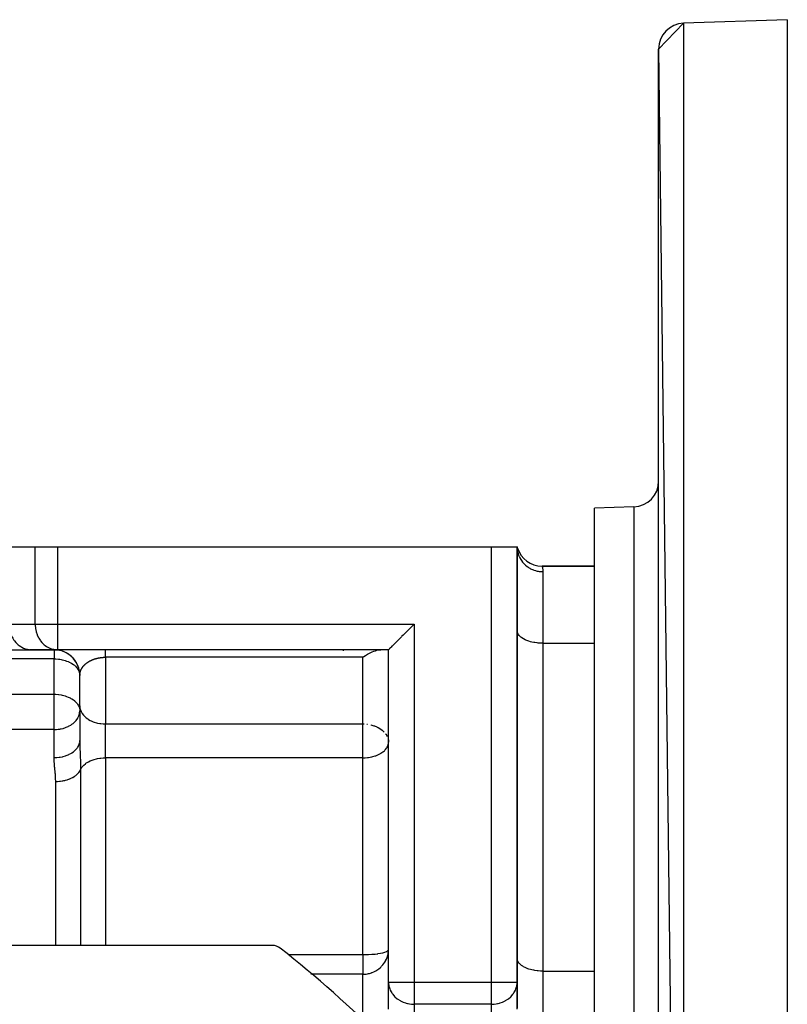
# Model space of a CAD drawing. Units: millimetres. Extents: x 24 to 1010, y -476 to 273.
# Drawn here: x 131 to 191, y -71 to 6 of the extents above; entities that cross this region are included whole.
import ezdxf

# ---------------------------------------------------------------- set-up
doc = ezdxf.new("R2010")
doc.units = ezdxf.units.MM
doc.linetypes.add('DASHED', pattern=[9.652, 8.128, -1.524])
doc.layers.add('nevidi', color=4, linetype='DASHED')

msp = doc.modelspace()

# ---------------------------------------------------------------- linework, layer by layer
at = {"color": 2}
for p, q in [((181, 3.719), (182.93, 5.718)), ((191, 6), (182.93, 5.718)), ((191, 6), (182.93, 5.718)), ((191, 6), (191, -154)), ((181, 3.719), (182.93, -153.718)), ((181, -151.719), (181, 3.719)), ((179.07, -31.893), (176, -32)), ((179.07, -31.893), (176, -32)), ((176, -116), (176, -32)), ((128.196, -35), (132.526, -35)), ((132.526, -35), (134.258, -35)), ((134.258, -35), (168, -35)), ((168, -35), (170, -35)), ((170.016, -35.059), (170, -35)), ((170.034, -35.12), (170, -35)), ((170.028, -35.125), (170, -35)), ((170, -68.845), (170, -35)), ((170, -35), (170, -68.845)), ((170.017, -35.133), (170, -35.001)), ((176, -36.5), (171.936, -36.5)), ((171.936, -36.5), (176, -36.5)), ((170.002, -41.547), (170, -41.5)), ((128.774, -43), (132.238, -43)), ((134.177, -42.998), (132.156, -42.998)), ((132.156, -42.998), (132.238, -43)), ((132.238, -43), (134, -43)), ((134.091, -43), (134, -43)), ((134, -43), (134.091, -43)), ((134.238, -43), (134, -43)), ((134.141, -43), (134.101, -43)), ((134.101, -43), (134.141, -43)), ((134.203, -43), (134.154, -43)), ((134.154, -43), (134.203, -43)), ((134.177, -42.998), (134.258, -43)), ((134.258, -43), (134.217, -43)), ((134.217, -43), (134.258, -43)), ((160, -43), (134.258, -43)), ((160, -43), (134.258, -43)), ((156.5, -43.019), (156.5, -43.017)), ((156.5, -43.075), (156.5, -43.073)), ((160, -68.845), (160, -43)), ((160, -68.845), (160, -43)), ((135.998, -44.94), (136, -45)), ((136, -44.855), (136, -44.842)), ((136, -44.914), (136, -44.895)), ((136, -47.358), (136, -44.946)), ((136.002, -44.919), (136.002, -44.934)), ((136.002, -47.424), (136.002, -44.934)), ((159.967, -45.823), (159.966, -45.823)), ((160, -45.823), (159.998, -45.823)), ((170.002, -45.823), (170, -45.823)), ((136, -47.358), (136, -50.061)), ((136, -47.358), (136, -50.061)), ((136, -47.358), (136.002, -47.424)), ((135.998, -47.69), (136, -47.74)), ((135.997, -50.136), (135.991, -50.234)), ((159.998, -50.12), (160, -50.186)), ((150.964, -66), (41.036, -66)), ((170.002, -67.047), (170, -67)), ((160, -70.866), (160, -68.845)), ((160, -68.845), (160.002, -68.927)), ((169.998, -68.927), (170, -68.845)), ((170, -68.845), (170, -70.866)), ((160.002, -70.947), (160.002, -68.927)), ((169.998, -70.947), (169.998, -68.927))]:
    msp.add_line(p, q, dxfattribs=at)
for points in [[(162, -41), (161.812, -41.188), (161.703, -41.297), (161.556, -41.444), (161.548, -41.452), (161.291, -41.709), (161.271, -41.729), (161.135, -41.865), (161.047, -41.953), (161.002, -41.998), (160.876, -42.124), (160.82, -42.18), (160.756, -42.245), (160.642, -42.358), (160.615, -42.385), (160.536, -42.464), (160.438, -42.562), (160.434, -42.566), (160.282, -42.718), (160.269, -42.731), (160.199, -42.801), (160.16, -42.84), (160.139, -42.861), (160.089, -42.911), (160.072, -42.928), (160.05, -42.95), (160.022, -42.978), (160.018, -42.982), (160, -43)], [(135.637, -43.851), (135.493, -43.669), (135.328, -43.504), (135.144, -43.36), (134.948, -43.239), (134.742, -43.143), (134.532, -43.072), (134.322, -43.026), (134.115, -43.003)], [(136.001, -44.962), (135.995, -44.845), (135.969, -44.64), (135.919, -44.433), (135.846, -44.227), (135.748, -44.025), (135.625, -43.833), (135.481, -43.654), (135.316, -43.493)], [(158, -43.586), (158.094, -43.521), (158.199, -43.452), (158.36, -43.354), (158.469, -43.293), (158.621, -43.217), (158.731, -43.167), (158.869, -43.112), (158.978, -43.075), (159.103, -43.04), (159.208, -43.019), (159.316, -43.005), (159.414, -43)], [(135.926, -44.46), (135.856, -44.254), (135.759, -44.048), (135.646, -43.865)], [(136, -44.999), (135.996, -44.881), (135.973, -44.674), (135.931, -44.484)], [(136, -44.999), (136, -44.977), (136.001, -44.962), (136.002, -44.94), (136.002, -44.934)], [(135.993, -50.174), (135.997, -50.136), (136, -50.061)]]:
    msp.add_lwpolyline(points, dxfattribs=at)
for centre, radius, start, end in [((183, 3.719), 2, 92, 180), ((179, -29.894), 2, 272, 0), ((171.936, -34.5), 2, 194.47756, 196.22773), ((171.936, -34.5), 2, 197.25108, 269.99998), ((134, -45), 2, 80.87733, 90.00001), ((134, -45), 2, 74.70723, 79.08451), ((134, -45), 2, 68.36427, 70.68398), ((134, -45), 2, 63.77089, 64.23124), ((134, -45), 2, 55.23867, 55.9273), ((134, -45), 2, 41.85418, 48.84864), ((134, -45), 2, 35.16814, 40.96691), ((134, -45), 2, 28.54986, 31.2432), ((134, -45), 2, 22.04423, 24.09504), ((134, -45), 2, 15.67849, 18.07662), ((134, -45), 2, 9.49537, 10.38534), ((134, -45), 2, 3.51831, 9.3515), ((150.964, -67), 1, 51.86119, 90), ((96, -137), 90, 38.13881, 51.86119)]:
    msp.add_arc(centre, radius, start, end, dxfattribs=at)
at = {"layer": 'nevidi', "color": 7, "linetype": 'Continuous'}
for p, q in [((182.93, 5.718), (182.93, -153.718)), ((179.07, -31.893), (179.07, -116.107)), ((132.526, -41), (132.526, -35)), ((134.258, -35), (134.258, -41)), ((168, -68.845), (168, -35)), ((172, -36.929), (172, -42.5)), ((130.506, -41), (132.526, -41)), ((132.526, -41), (134.258, -41)), ((134.258, -41), (162, -41)), ((134.258, -41), (134.258, -43)), ((162, -41), (162, -68.845)), ((172, -42.5), (176, -42.5)), ((172, -42.5), (172, -68)), ((134, -43), (134, -43.714)), ((138, -43.586), (138, -48.772)), ((158, -43.586), (138, -43.586)), ((158, -48.772), (158, -43.586)), ((134, -43.714), (34, -43.714)), ((134, -46.465), (134, -43.714)), ((34, -46.465), (134, -46.465)), ((134, -47.751), (134, -46.465)), ((134, -49.209), (134, -47.751)), ((138, -48.772), (158, -48.772)), ((138, -50.186), (138, -48.772)), ((158, -50.186), (158, -48.772)), ((158, -48.772), (158.095, -48.773)), ((158.324, -48.79), (158.362, -48.794)), ((134, -49.209), (34, -49.209)), ((134, -51.391), (134, -49.209)), ((138, -51.407), (138, -50.186)), ((158, -51.407), (158, -50.186)), ((158, -51.407), (138, -51.407)), ((138, -51.407), (138, -66)), ((158, -66.713), (158, -51.407)), ((136.064, -52.323), (136.064, -66)), ((134.127, -66), (134.127, -53.239)), ((152.207, -66.713), (158, -66.713)), ((158, -66.713), (158, -68.239)), ((172, -68), (176, -68)), ((172, -68), (172, -80)), ((158, -68.239), (153.959, -68.239)), ((158, -71.882), (158, -68.239)), ((160, -68.845), (162, -68.845)), ((162, -68.845), (168, -68.845)), ((162, -68.845), (162, -70.577)), ((168, -70.577), (168, -68.845)), ((168, -68.845), (170, -68.845)), ((162, -70.577), (162, -72.598)), ((168, -70.577), (162, -70.577)), ((168, -72.598), (168, -70.577))]:
    msp.add_line(p, q, dxfattribs=at)
for points in [[(170, -35.001), (170.005, -35.138), (170.012, -35.209), (170.018, -35.258), (170.033, -35.351), (170.049, -35.424), (170.072, -35.512), (170.088, -35.567), (170.113, -35.64), (170.16, -35.756), (170.172, -35.782), (170.206, -35.853), (170.281, -35.987), (170.283, -35.989), (170.327, -36.057), (170.423, -36.186), (170.434, -36.2), (170.475, -36.248), (170.587, -36.365), (170.615, -36.391), (170.647, -36.421), (170.773, -36.523), (170.82, -36.557), (170.84, -36.571), (170.977, -36.657), (171.047, -36.696), (171.048, -36.696), (171.192, -36.764), (171.267, -36.794), (171.291, -36.803), (171.415, -36.844), (171.49, -36.865), (171.547, -36.879), (171.639, -36.897), (171.714, -36.909), (171.812, -36.92), (171.859, -36.924), (171.932, -36.927), (172, -36.929)], [(171.936, -36.5), (171.936, -36.5), (171.942, -36.517), (171.948, -36.54), (171.965, -36.607), (171.965, -36.61), (171.975, -36.657), (171.992, -36.775), (171.998, -36.851), (172, -36.929)], [(130.506, -41), (130.507, -41.094), (130.521, -41.268), (130.534, -41.361), (130.568, -41.531), (130.591, -41.621), (130.644, -41.784), (130.678, -41.87), (130.749, -42.023), (130.793, -42.103), (130.881, -42.244), (130.933, -42.316), (131.038, -42.442), (131.098, -42.506), (131.216, -42.615), (131.283, -42.669), (131.412, -42.758), (131.485, -42.801), (131.623, -42.87), (131.7, -42.901), (131.846, -42.948), (131.925, -42.967), (132.075, -42.991), (132.156, -42.998)], [(132.526, -41), (132.528, -41.08), (132.528, -41.094), (132.551, -41.334), (132.555, -41.361), (132.601, -41.582), (132.612, -41.621), (132.679, -41.821), (132.698, -41.869), (132.782, -42.046), (132.813, -42.103), (132.909, -42.254), (132.954, -42.316), (133.058, -42.442), (133.119, -42.506), (133.227, -42.607), (133.303, -42.669), (133.412, -42.745), (133.505, -42.801), (133.612, -42.855), (133.721, -42.901), (133.821, -42.935), (133.946, -42.967), (134.038, -42.984), (134.177, -42.998)], [(172, -42.5), (171.906, -42.499), (171.812, -42.496), (171.639, -42.484), (171.547, -42.474), (171.379, -42.451), (171.291, -42.435), (171.131, -42.401), (171.047, -42.379), (170.897, -42.334), (170.82, -42.307), (170.684, -42.253), (170.615, -42.221), (170.494, -42.158), (170.434, -42.122), (170.331, -42.051), (170.281, -42.012), (170.199, -41.935), (170.16, -41.892), (170.099, -41.81), (170.072, -41.765), (170.033, -41.68), (170.018, -41.634), (170.002, -41.547)], [(136.006, -44.887), (136.009, -44.865), (136.011, -44.849), (136.015, -44.828), (136.018, -44.812), (136.022, -44.79), (136.026, -44.775), (136.031, -44.753), (136.033, -44.746), (136.035, -44.738), (136.041, -44.716), (136.045, -44.701), (136.052, -44.679), (136.057, -44.664), (136.065, -44.643), (136.071, -44.628), (136.079, -44.606), (136.085, -44.591), (136.095, -44.57), (136.099, -44.561), (136.101, -44.555), (136.111, -44.535), (136.119, -44.52), (136.13, -44.499), (136.138, -44.484), (136.149, -44.464), (136.158, -44.45), (136.17, -44.429), (136.179, -44.415), (136.192, -44.395), (136.199, -44.385), (136.202, -44.381), (136.215, -44.361), (136.226, -44.347), (136.24, -44.328), (136.251, -44.314), (136.266, -44.295), (136.277, -44.282), (136.293, -44.263), (136.305, -44.25), (136.321, -44.231), (136.332, -44.22), (136.334, -44.218), (136.351, -44.2), (136.364, -44.187), (136.382, -44.169), (136.395, -44.156), (136.413, -44.139), (136.427, -44.127), (136.446, -44.109), (136.46, -44.097), (136.48, -44.081), (136.494, -44.069), (136.495, -44.069), (136.515, -44.052), (136.53, -44.041), (136.552, -44.025), (136.567, -44.013), (136.589, -43.998), (136.605, -43.987), (136.627, -43.972), (136.643, -43.961), (136.666, -43.946), (136.683, -43.936), (136.684, -43.935), (136.706, -43.921), (136.723, -43.911), (136.747, -43.898), (136.765, -43.888), (136.789, -43.874), (136.807, -43.865), (136.832, -43.852), (136.85, -43.843), (136.876, -43.83), (136.894, -43.822), (136.897, -43.82), (136.92, -43.81), (136.939, -43.801), (136.965, -43.79), (136.984, -43.782), (137.011, -43.771), (137.03, -43.763), (137.058, -43.753), (137.077, -43.745), (137.105, -43.735), (137.125, -43.728), (137.13, -43.726), (137.153, -43.719), (137.173, -43.712), (137.201, -43.703), (137.222, -43.697), (137.25, -43.689), (137.271, -43.683), (137.3, -43.675), (137.321, -43.67), (137.35, -43.663), (137.371, -43.658), (137.379, -43.656), (137.401, -43.651), (137.422, -43.646), (137.451, -43.64), (137.473, -43.636), (137.503, -43.63), (137.524, -43.626), (137.555, -43.621), (137.576, -43.618), (137.607, -43.613), (137.628, -43.61), (137.64, -43.609), (137.659, -43.607), (137.681, -43.604), (137.711, -43.601), (137.733, -43.598), (137.764, -43.596), (137.786, -43.594), (137.817, -43.592), (137.839, -43.59), (137.87, -43.589), (137.892, -43.588), (137.906, -43.587)], [(137.906, -43.587), (137.923, -43.587), (137.946, -43.586), (137.977, -43.586), (137.999, -43.586), (138, -43.586)], [(138, -43.586), (138, -43.544), (138, -43.542), (138, -43.471), (138, -43.469), (138, -43.452), (138, -43.402), (138, -43.401), (138, -43.338), (138, -43.336), (138, -43.293), (138, -43.278), (138, -43.277), (138, -43.224), (138, -43.223), (138, -43.175), (138, -43.174), (138, -43.167), (138, -43.132), (138, -43.131), (138, -43.095), (138, -43.094), (138, -43.075), (138, -43.064), (138, -43.063), (138, -43.039), (138, -43.038), (138, -43.02), (138, -43.02), (138, -43.019), (138, -43.008), (138, -43.007), (138, -43.001), (138, -43.001), (138, -43)], [(134, -43.714), (134.094, -43.716), (134.143, -43.718), (134.349, -43.734), (134.361, -43.735), (134.439, -43.746), (134.558, -43.765), (134.621, -43.778), (134.768, -43.813), (134.869, -43.842), (134.977, -43.878), (135.103, -43.928), (135.162, -43.954), (135.185, -43.965), (135.316, -44.032), (135.388, -44.075), (135.506, -44.154), (135.539, -44.179), (135.579, -44.211), (135.669, -44.291), (135.748, -44.375), (135.783, -44.418), (135.801, -44.441), (135.882, -44.565), (135.901, -44.601), (135.931, -44.666), (135.967, -44.768), (135.97, -44.777), (135.996, -44.919), (135.998, -44.94)], [(136.002, -44.934), (136.003, -44.924), (136.005, -44.902)], [(134, -46.465), (134.094, -46.466), (134.143, -46.468), (134.349, -46.485), (134.361, -46.486), (134.558, -46.516), (134.621, -46.528), (134.635, -46.532), (134.768, -46.563), (134.869, -46.593), (134.977, -46.629), (135.103, -46.678), (135.185, -46.715), (135.251, -46.747), (135.316, -46.783), (135.388, -46.825), (135.506, -46.905), (135.579, -46.962), (135.601, -46.98), (135.669, -47.042), (135.748, -47.126), (135.801, -47.192), (135.826, -47.226), (135.882, -47.316), (135.901, -47.352), (135.955, -47.48), (135.967, -47.519), (135.97, -47.527), (135.998, -47.69)], [(136.002, -47.424), (136.018, -47.547), (136.033, -47.612), (136.072, -47.733), (136.099, -47.796), (136.16, -47.912), (136.199, -47.972), (136.281, -48.081), (136.331, -48.137), (136.434, -48.237), (136.494, -48.288), (136.615, -48.377), (136.684, -48.422), (136.82, -48.499), (136.897, -48.537), (137.047, -48.601), (137.131, -48.631), (137.291, -48.68), (137.379, -48.702), (137.548, -48.735), (137.64, -48.749), (137.812, -48.765), (137.906, -48.77), (138, -48.772)], [(134, -49.209), (134.127, -49.206), (134.188, -49.202), (134.312, -49.191), (134.452, -49.171), (134.502, -49.162), (134.567, -49.149), (134.696, -49.118), (134.709, -49.114), (134.895, -49.055), (134.953, -49.033), (135.099, -48.969), (135.133, -48.952), (135.18, -48.928), (135.305, -48.855), (135.385, -48.802), (135.476, -48.735), (135.509, -48.708), (135.566, -48.658), (135.698, -48.521), (135.715, -48.501), (135.718, -48.497), (135.84, -48.322), (135.856, -48.295), (135.877, -48.254), (135.928, -48.138), (135.962, -48.033), (135.971, -47.999), (135.982, -47.946), (136, -47.751)], [(158.615, -48.84), (158.62, -48.842), (158.716, -48.866), (158.869, -48.913), (158.918, -48.93), (159.103, -49.006), (159.124, -49.016), (159.194, -49.051), (159.316, -49.121), (159.33, -49.13), (159.506, -49.255), (159.53, -49.275), (159.539, -49.283), (159.669, -49.406)], [(159.772, -49.531), (159.801, -49.571), (159.864, -49.673), (159.901, -49.747)], [(134, -51.391), (134.17, -51.386), (134.188, -51.385), (134.227, -51.382), (134.406, -51.363), (134.453, -51.356), (134.464, -51.354), (134.646, -51.32), (134.703, -51.306), (134.709, -51.304), (134.881, -51.255), (134.937, -51.236), (134.953, -51.23), (135.107, -51.168), (135.16, -51.144), (135.18, -51.135), (135.317, -51.062), (135.365, -51.033), (135.385, -51.02), (135.505, -50.937), (135.546, -50.904), (135.566, -50.888), (135.665, -50.797), (135.7, -50.762), (135.718, -50.741), (135.795, -50.647), (135.822, -50.609), (135.84, -50.582), (135.893, -50.49), (135.912, -50.452), (135.928, -50.414), (135.958, -50.331), (135.969, -50.293), (135.982, -50.239)], [(136, -50.061), (136, -50.122), (136.001, -50.189), (136.005, -50.385), (136.007, -50.456), (136.007, -50.456), (136.014, -50.666), (136.017, -50.741), (136.018, -50.764), (136.025, -50.936), (136.026, -50.963), (136.03, -51.043), (136.039, -51.275), (136.043, -51.359), (136.043, -51.381), (136.051, -51.597), (136.054, -51.684), (136.057, -51.798), (136.059, -51.923), (136.061, -52.009), (136.063, -52.19), (136.063, -52.246), (136.064, -52.323)], [(158, -51.407), (158.148, -51.404), (158.188, -51.402), (158.361, -51.387), (158.453, -51.376), (158.575, -51.356), (158.696, -51.331), (158.709, -51.328), (158.789, -51.308), (158.953, -51.26), (159.002, -51.243), (159.18, -51.172), (159.211, -51.158), (159.326, -51.1), (159.385, -51.067), (159.412, -51.051), (159.566, -50.946), (159.599, -50.92), (159.676, -50.853), (159.718, -50.811), (159.761, -50.765), (159.84, -50.665), (159.885, -50.593), (159.889, -50.587), (159.928, -50.51), (159.972, -50.391), (159.982, -50.349), (159.987, -50.327), (160, -50.186)], [(159.964, -49.921), (159.967, -49.931), (159.992, -50.057), (159.998, -50.12)], [(134.127, -53.239), (134.127, -53.177), (134.125, -53.111), (134.118, -52.924), (134.115, -52.858), (134.101, -52.673), (134.096, -52.608), (134.078, -52.425), (134.072, -52.36), (134.053, -52.178), (134.046, -52.114), (134.028, -51.933), (134.023, -51.87), (134.01, -51.69), (134.006, -51.627), (134, -51.449), (134, -51.391)], [(136.064, -52.323), (136.072, -52.304), (136.09, -52.266), (136.16, -52.15), (136.188, -52.112), (136.282, -52.004), (136.319, -51.967), (136.434, -51.869), (136.481, -51.834), (136.615, -51.748), (136.671, -51.716), (136.82, -51.642), (136.885, -51.614), (137.047, -51.555), (137.12, -51.532), (137.291, -51.487), (137.371, -51.469), (137.547, -51.439), (137.634, -51.428), (137.812, -51.413), (137.903, -51.409), (138, -51.407)], [(134.127, -53.239), (134.224, -53.238), (134.225, -53.238), (134.273, -53.236), (134.426, -53.225), (134.476, -53.22), (134.493, -53.218), (134.63, -53.2), (134.679, -53.192), (134.756, -53.177), (134.833, -53.16), (134.881, -53.149), (135.007, -53.115), (135.03, -53.107), (135.077, -53.092), (135.219, -53.041), (135.242, -53.032), (135.263, -53.023), (135.396, -52.962), (135.437, -52.941), (135.456, -52.93), (135.557, -52.871), (135.594, -52.848), (135.646, -52.812), (135.7, -52.772), (135.732, -52.746), (135.808, -52.679), (135.823, -52.665), (135.85, -52.638), (135.925, -52.552), (135.939, -52.534), (135.947, -52.525), (136.006, -52.437), (136.022, -52.409), (136.037, -52.38), (136.064, -52.323)], [(158, -68.239), (158.031, -68.239), (158.09, -68.237), (158.166, -68.233), (158.188, -68.231), (158.26, -68.223), (158.358, -68.208), (158.374, -68.205), (158.452, -68.189), (158.51, -68.176), (158.671, -68.128), (158.709, -68.114), (158.721, -68.11), (158.863, -68.051), (158.953, -68.007), (159.01, -67.976), (159.1, -67.922), (159.18, -67.869), (159.258, -67.812), (159.385, -67.704), (159.42, -67.671), (159.468, -67.623), (159.566, -67.513), (159.645, -67.41), (159.718, -67.301), (159.788, -67.179), (159.802, -67.153), (159.84, -67.072), (159.895, -66.932), (159.928, -66.828), (159.965, -66.674), (159.982, -66.576), (159.998, -66.41), (160, -66.319)], [(158, -66.713), (158.184, -66.711), (158.188, -66.711), (158.444, -66.703), (158.453, -66.703), (158.697, -66.688), (158.709, -66.687), (158.863, -66.674), (158.939, -66.667), (158.953, -66.665), (159.165, -66.639), (159.18, -66.637), (159.371, -66.606), (159.385, -66.603), (159.554, -66.567), (159.566, -66.564), (159.709, -66.523), (159.718, -66.52), (159.834, -66.476), (159.84, -66.473), (159.926, -66.425), (159.928, -66.423), (159.945, -66.41), (159.981, -66.373), (159.982, -66.372), (160, -66.319)], [(172, -68), (171.906, -67.999), (171.812, -67.996), (171.639, -67.984), (171.547, -67.974), (171.379, -67.951), (171.291, -67.935), (171.131, -67.901), (171.047, -67.879), (170.897, -67.834), (170.82, -67.807), (170.684, -67.753), (170.615, -67.721), (170.494, -67.658), (170.434, -67.622), (170.331, -67.551), (170.281, -67.512), (170.199, -67.435), (170.16, -67.392), (170.099, -67.31), (170.072, -67.265), (170.033, -67.18), (170.018, -67.134), (170.002, -67.047)], [(160.002, -68.927), (160.003, -68.942), (160.033, -69.158), (160.045, -69.212), (160.069, -69.297), (160.099, -69.383), (160.137, -69.474), (160.199, -69.598), (160.248, -69.68), (160.278, -69.726), (160.332, -69.8), (160.47, -69.96), (160.478, -69.969), (160.494, -69.985), (160.684, -70.149), (160.715, -70.173), (160.718, -70.175), (160.897, -70.29), (160.933, -70.31), (161.041, -70.365), (161.13, -70.405), (161.131, -70.405), (161.311, -70.471), (161.379, -70.492), (161.479, -70.517), (161.518, -70.526), (161.634, -70.548), (161.64, -70.549), (161.778, -70.567), (161.906, -70.575), (161.912, -70.576), (162, -70.577)], [(168, -70.577), (168.088, -70.576), (168.094, -70.575), (168.222, -70.567), (168.36, -70.549), (168.366, -70.548), (168.482, -70.526), (168.521, -70.517), (168.621, -70.492), (168.689, -70.471), (168.869, -70.405), (168.87, -70.405), (168.959, -70.365), (169.067, -70.31), (169.103, -70.29), (169.282, -70.175), (169.285, -70.173), (169.316, -70.149), (169.506, -69.985), (169.522, -69.969), (169.53, -69.96), (169.668, -69.8), (169.722, -69.726), (169.752, -69.68), (169.801, -69.598), (169.863, -69.474), (169.901, -69.383), (169.931, -69.297), (169.955, -69.212), (169.967, -69.158), (169.997, -68.942), (169.998, -68.927)]]:
    msp.add_lwpolyline(points, dxfattribs=at)

doc.saveas('drawing.dxf')
